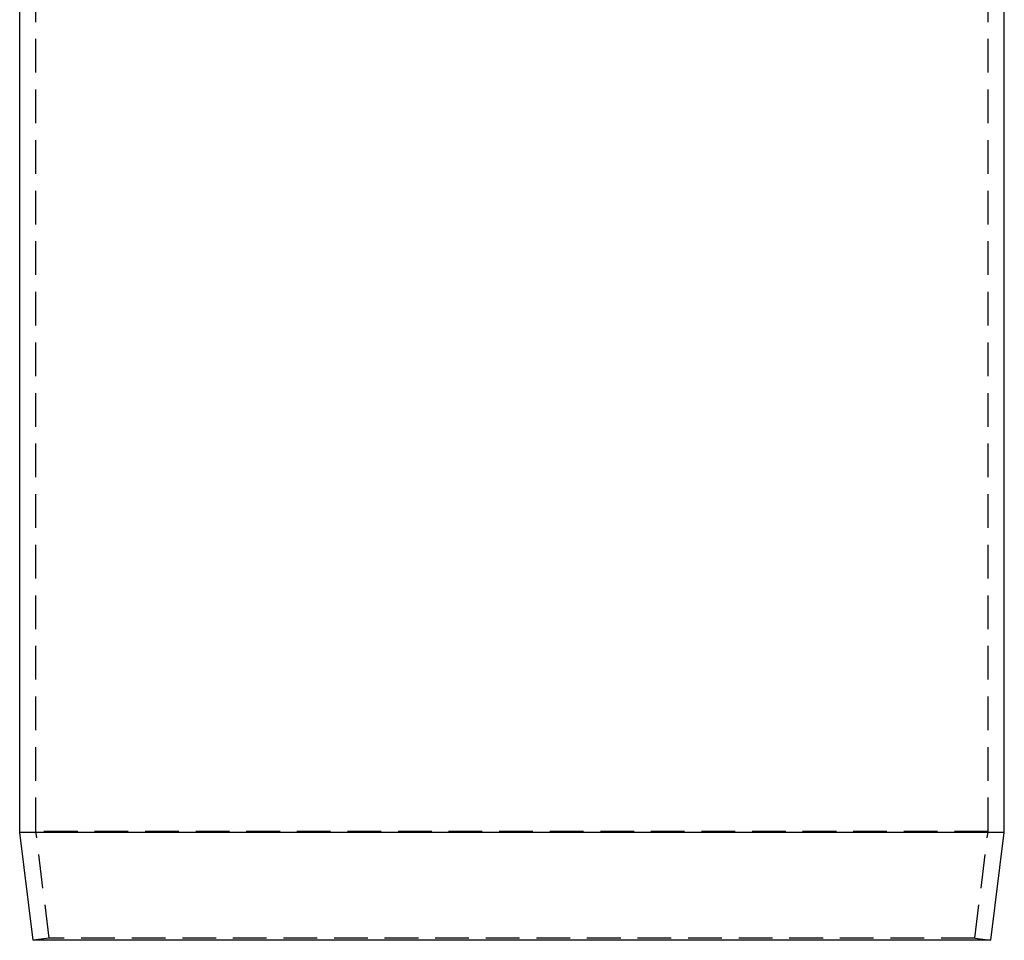
# Model space of a CAD drawing. Extents: x -43 to 43, y -193 to 136.
# Drawn here: x -37 to 37, y 0 to 68 of the extents above; entities that cross this region are included whole.
import ezdxf

# ---------------------------------------------------------------- set-up
doc = ezdxf.new("R2010")
doc.units = 0
doc.header["$LTSCALE"] = 10
doc.linetypes.add('VERDECKT', pattern=[0.375, 0.25, -0.125])
doc.layers.get('0').update_dxf_attribs({"linetype": 'CONTINUOUS'})
doc.layers.add('STEMPEL', color=3, linetype='CONTINUOUS')

# ---------------------------------------------------------------- blocks, each defined once
blk = doc.blocks.new('A$C8D2AEC39')
at = {"color": 3, "linetype": 'CONTINUOUS', "extrusion": (0, 1, -2e-16)}
for p, q in [((-36.5, 8), (-36.5, 95)), ((36.5, 8), (36.5, 95)), ((36.5, 8), (-36.5, 8)), ((-35.5, 0), (-36.5, 8)), ((35.5, 0), (36.5, 8)), ((35.5, 0), (-35.5, 0))]:
    blk.add_line(p, q, dxfattribs=at)
at = {"color": 1, "linetype": 'VERDECKT', "extrusion": (0, 1, -2e-16)}
for p, q in [((-35.3, 8.07471), (-35.3, 95)), ((35.3, 8.07471), (35.3, 95)), ((35.3, 8.07471), (-35.3, 8.07471)), ((-34.30927, 0.14884), (-35.3, 8.07471)), ((34.30927, 0.14884), (35.3, 8.07471)), ((-34.30927, 0.14884), (-35.5, 0)), ((34.30927, 0.14884), (-34.30927, 0.14884)), ((34.30927, 0.14884), (35.5, 0))]:
    blk.add_line(p, q, dxfattribs=at)

msp = doc.modelspace()

# ---------------------------------------------------------------- block references
at = {"layer": 'STEMPEL'}
msp.add_blockref('A$C8D2AEC39', (0, 0), dxfattribs=at)

doc.saveas('drawing.dxf')
